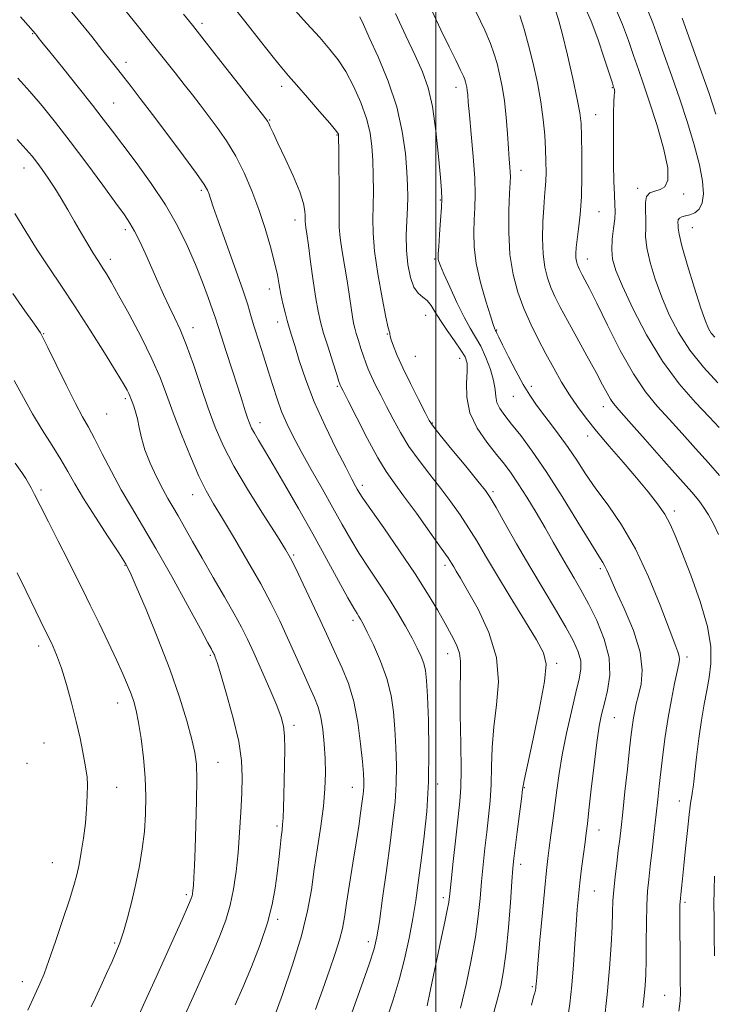
# Model space of a CAD drawing. Extents: x 2119800 to 2122700, y 297300 to 300200.
# Drawn here: x 2120397 to 2120569, y 299594 to 299838 of the extents above; entities that cross this region are included whole.
import ezdxf

# ---------------------------------------------------------------- set-up
doc = ezdxf.new("R2010")
doc.units = 0
doc.header["$MEASUREMENT"] = 0
for name, color, linetype, lineweight in [('CONTOUR INDEX', 41, 'Continuous', 13), ('CONTOUR INTERMEDIATE', 44, 'Continuous', 0), ('GRID LINE', 7, 'Continuous', 0), ('SPOT ELEVATION DTM', 2, 'Continuous', 13)]:
    doc.layers.add(name, color=color, linetype=linetype, lineweight=lineweight)

msp = doc.modelspace()

# ---------------------------------------------------------------- linework, layer by layer
at = {"layer": 'CONTOUR INDEX', "flags": 128}
for points, elevation in [([(2120497.816, 299593.18), (2120498.605, 299596.764), (2120499.534, 299601.163), (2120500.508, 299605.811), (2120501.434, 299610.189), (2120502.233, 299613.977), (2120502.829, 299616.902), (2120503.186, 299618.925), (2120503.443, 299620.938), (2120503.779, 299624.067), (2120504.319, 299629.02), (2120504.963, 299634.825), (2120505.558, 299640.095), (2120505.977, 299643.921), (2120506.208, 299647.309), (2120506.263, 299651.746), (2120506.176, 299658.185), (2120506.049, 299665.452), (2120506.003, 299671.841), (2120506.095, 299676.09), (2120506.138, 299678.709), (2120505.878, 299680.65), (2120505.122, 299682.723), (2120503.902, 299685.151), (2120502.309, 299688.013), (2120500.383, 299691.402), (2120497.965, 299695.467), (2120494.848, 299700.373), (2120490.994, 299706.084), (2120487.046, 299711.761), (2120483.817, 299716.367), (2120481.893, 299719.159), (2120480.966, 299720.584), (2120480.501, 299721.386), (2120480.002, 299722.283), (2120479.136, 299723.893), (2120477.609, 299726.811), (2120475.263, 299731.394), (2120472.492, 299737.069), (2120469.825, 299743.024), (2120467.687, 299748.544), (2120466.094, 299753.289), (2120464.955, 299757.014), (2120464.17, 299759.608), (2120463.604, 299761.495), (2120463.108, 299763.233), (2120462.572, 299765.257), (2120462.025, 299767.509), (2120461.532, 299769.808), (2120461.12, 299772.065), (2120460.656, 299774.552), (2120459.968, 299777.632), (2120458.928, 299781.548), (2120457.579, 299786.06), (2120456.008, 299790.805), (2120454.283, 299795.469), (2120452.394, 299799.914), (2120450.316, 299804.05), (2120448.051, 299807.803), (2120445.728, 299811.161), (2120443.505, 299814.133), (2120441.485, 299816.763), (2120439.549, 299819.254), (2120437.52, 299821.845), (2120435.24, 299824.749), (2120432.621, 299828.065), (2120429.591, 299831.867), (2120426.17, 299836.121), (2120422.744, 299840.358)], 1080), ([(2120541.771, 299589.207), (2120542.538, 299596.017), (2120543.113, 299602.479), (2120543.499, 299608.199), (2120543.735, 299612.882), (2120543.866, 299616.389), (2120543.977, 299619.205), (2120544.164, 299621.972), (2120544.49, 299625.156), (2120544.898, 299628.537), (2120545.3, 299631.722), (2120545.638, 299634.504), (2120545.971, 299637.428), (2120546.387, 299641.226), (2120546.941, 299646.324), (2120547.55, 299651.925), (2120548.098, 299656.923), (2120548.5, 299660.49), (2120548.798, 299662.893), (2120549.063, 299664.673), (2120549.365, 299666.321), (2120549.761, 299668.112), (2120550.302, 299670.269), (2120550.945, 299673.007), (2120551.262, 299676.509), (2120550.731, 299680.951), (2120549.045, 299686.314), (2120546.754, 299691.807), (2120544.623, 299696.443), (2120543.237, 299699.493), (2120542.461, 299701.257), (2120541.978, 299702.289), (2120541.448, 299703.197), (2120540.431, 299704.799), (2120538.466, 299707.964), (2120535.279, 299713.201), (2120531.361, 299719.579), (2120527.394, 299725.803), (2120523.94, 299730.838), (2120521.092, 299734.67), (2120518.82, 299737.547), (2120517.097, 299739.713), (2120515.893, 299741.413), (2120515.178, 299742.892), (2120514.873, 299744.389), (2120514.699, 299746.125), (2120514.33, 299748.318), (2120513.526, 299751.075), (2120512.395, 299754.063), (2120511.131, 299756.841), (2120509.874, 299759.139), (2120508.547, 299761.369), (2120507.019, 299764.113), (2120505.237, 299767.715), (2120503.457, 299771.568), (2120502.012, 299774.824), (2120501.147, 299776.854), (2120500.748, 299777.899), (2120500.611, 299778.418), (2120500.569, 299778.875), (2120500.602, 299779.768), (2120500.726, 299781.598), (2120500.941, 299784.629), (2120501.186, 299788.169), (2120501.379, 299791.288), (2120501.45, 299793.421), (2120501.37, 299795.473), (2120501.118, 299798.715), (2120500.673, 299803.975), (2120500.027, 299810.307), (2120499.169, 299816.32), (2120498.078, 299821.012), (2120496.67, 299824.929), (2120494.849, 299829.006), (2120492.562, 299833.934), (2120489.938, 299839.426)], 1070), ([(2120570.338, 299736.687), (2120567.85, 299739.315), (2120564.454, 299742.894), (2120560.429, 299747.517), (2120556.24, 299753.173), (2120552.311, 299759.688), (2120548.926, 299766.227), (2120546.334, 299771.795), (2120544.703, 299775.695), (2120543.888, 299778.431), (2120543.664, 299780.807), (2120543.811, 299783.43), (2120544.124, 299786.112), (2120544.404, 299788.47), (2120544.496, 299790.292), (2120544.44, 299792.057), (2120544.321, 299794.415), (2120544.21, 299797.831), (2120544.13, 299802.027), (2120544.087, 299806.537), (2120544.085, 299810.905), (2120544.123, 299814.708), (2120544.195, 299817.529), (2120544.289, 299819.104), (2120544.376, 299819.775), (2120544.42, 299820.036), (2120544.395, 299820.289), (2120544.324, 299820.574), (2120544.24, 299820.842), (2120544.133, 299821.164), (2120543.823, 299822.11), (2120543.088, 299824.374), (2120541.795, 299828.333), (2120540.179, 299833.114), (2120538.566, 299837.526), (2120537.195, 299840.684)], 1060), ([(2120450.195, 299593.418), (2120452.034, 299597.686), (2120454.187, 299602.844), (2120456.358, 299608.401), (2120458.183, 299613.732), (2120459.394, 299618.354), (2120460.119, 299622.367), (2120460.584, 299626.015), (2120460.976, 299629.46), (2120461.319, 299632.537), (2120461.6, 299634.994), (2120461.809, 299636.72), (2120461.962, 299638.149), (2120462.078, 299639.853), (2120462.176, 299642.281), (2120462.266, 299645.398), (2120462.356, 299649.045), (2120462.442, 299653.012), (2120462.482, 299656.873), (2120462.421, 299660.15), (2120462.181, 299662.587), (2120461.599, 299664.816), (2120460.486, 299667.691), (2120458.756, 299671.772), (2120456.721, 299676.441), (2120454.791, 299680.788), (2120453.238, 299684.187), (2120451.772, 299687.147), (2120449.961, 299690.466), (2120447.515, 299694.704), (2120444.707, 299699.493), (2120441.95, 299704.229), (2120439.582, 299708.408), (2120437.625, 299711.921), (2120436.025, 299714.762), (2120434.704, 299717.004), (2120433.486, 299719.058), (2120432.172, 299721.418), (2120430.641, 299724.425), (2120429.086, 299727.813), (2120427.776, 299731.163), (2120426.906, 299734.132), (2120426.354, 299736.674), (2120425.922, 299738.818), (2120425.455, 299740.593), (2120424.981, 299742.015), (2120424.573, 299743.102), (2120424.278, 299743.893), (2120424.039, 299744.518), (2120423.772, 299745.133), (2120423.343, 299745.967), (2120422.421, 299747.556), (2120420.624, 299750.512), (2120417.728, 299755.184), (2120414.14, 299760.878), (2120410.428, 299766.642), (2120407.039, 299771.742), (2120403.951, 299776.333), (2120401.023, 299780.791), (2120398.166, 299785.363), (2120395.49, 299789.773)], 1090)]:
    msp.add_lwpolyline(points, dxfattribs=dict(at, elevation=elevation))
at = {"layer": 'CONTOUR INTERMEDIATE', "flags": 128}
for points, elevation in [([(2120487.89, 299590.181), (2120489.416, 299594.693), (2120490.888, 299599.587), (2120492.203, 299604.764), (2120493.331, 299609.957), (2120494.259, 299614.855), (2120494.997, 299619.296), (2120495.638, 299623.703), (2120496.295, 299628.643), (2120497.034, 299634.554), (2120497.724, 299641.353), (2120498.183, 299648.823), (2120498.287, 299656.631), (2120498.137, 299663.977), (2120497.891, 299669.944), (2120497.661, 299673.901), (2120497.39, 299676.361), (2120496.974, 299678.125), (2120496.321, 299679.887), (2120495.377, 299681.915), (2120494.099, 299684.373), (2120492.458, 299687.363), (2120490.494, 299690.764), (2120488.261, 299694.395), (2120485.832, 299698.094), (2120483.355, 299701.779), (2120480.996, 299705.389), (2120478.853, 299708.921), (2120476.753, 299712.601), (2120474.454, 299716.716), (2120471.813, 299721.412), (2120469.071, 299726.279), (2120466.571, 299730.769), (2120464.57, 299734.485), (2120463, 299737.653), (2120461.714, 299740.651), (2120460.574, 299743.797), (2120459.487, 299747.156), (2120458.373, 299750.735), (2120457.187, 299754.484), (2120456.02, 299758.149), (2120455.003, 299761.42), (2120454.182, 299764.188), (2120453.288, 299767.126), (2120451.971, 299771.106), (2120450.029, 299776.628), (2120447.844, 299782.712), (2120445.942, 299788.008), (2120444.722, 299791.497), (2120444.056, 299793.489), (2120443.689, 299794.622), (2120443.317, 299795.555), (2120442.456, 299797.004), (2120440.574, 299799.702), (2120437.367, 299804.078), (2120433.443, 299809.338), (2120429.637, 299814.385), (2120426.608, 299818.355), (2120424.309, 299821.327), (2120422.523, 299823.617), (2120421.001, 299825.564), (2120419.398, 299827.607), (2120417.339, 299830.209), (2120414.556, 299833.696), (2120411.195, 299837.839), (2120407.51, 299842.271)], 1082), ([(2120514.247, 299590.889), (2120515.251, 299594.541), (2120516.104, 299598.04), (2120516.828, 299601.871), (2120517.46, 299606.629), (2120518.027, 299612.599), (2120518.511, 299618.818), (2120518.883, 299624.017), (2120519.137, 299627.354), (2120519.369, 299629.715), (2120519.699, 299632.414), (2120520.202, 299636.355), (2120520.766, 299640.782), (2120521.236, 299644.523), (2120521.536, 299646.89), (2120521.92, 299649.119), (2120522.723, 299652.927), (2120524.132, 299659.39), (2120525.738, 299667.021), (2120526.987, 299673.693), (2120527.395, 299677.921), (2120526.759, 299680.786), (2120524.951, 299684.016), (2120521.982, 299688.859), (2120518.434, 299694.658), (2120515.034, 299700.28), (2120512.326, 299704.852), (2120510.144, 299708.55), (2120508.14, 299711.81), (2120506.023, 299715.001), (2120503.72, 299718.235), (2120501.214, 299721.557), (2120498.524, 299724.994), (2120495.824, 299728.5), (2120493.326, 299732.007), (2120491.189, 299735.45), (2120489.369, 299738.761), (2120487.769, 299741.873), (2120486.317, 299744.719), (2120485.044, 299747.241), (2120484.005, 299749.384), (2120483.227, 299751.143), (2120482.613, 299752.723), (2120482.037, 299754.383), (2120481.408, 299756.29), (2120480.779, 299758.255), (2120480.239, 299760), (2120479.848, 299761.359), (2120479.556, 299762.62), (2120479.286, 299764.183), (2120478.966, 299766.373), (2120478.556, 299769.205), (2120478.024, 299772.618), (2120477.368, 299776.477), (2120476.714, 299780.353), (2120476.218, 299783.746), (2120475.991, 299786.382), (2120475.954, 299788.907), (2120475.983, 299792.196), (2120475.979, 299796.771), (2120475.941, 299801.741), (2120475.897, 299805.862), (2120475.864, 299808.215), (2120475.834, 299809.181), (2120475.79, 299809.466), (2120475.651, 299809.737), (2120475.072, 299810.497), (2120473.642, 299812.211), (2120471.146, 299815.121), (2120468.148, 299818.582), (2120465.405, 299821.726), (2120463.429, 299823.983), (2120461.736, 299825.972), (2120459.596, 299828.608), (2120456.465, 299832.562), (2120452.556, 299837.53), (2120448.27, 299842.963)], 1076), ([(2120506.118, 299592.614), (2120507.514, 299598.483), (2120508.792, 299604.531), (2120509.819, 299610.265), (2120510.51, 299615.317), (2120510.965, 299619.823), (2120511.331, 299624.042), (2120511.728, 299628.187), (2120512.166, 299632.27), (2120512.629, 299636.255), (2120513.089, 299640.138), (2120513.487, 299644.046), (2120513.749, 299648.134), (2120513.856, 299652.537), (2120513.985, 299657.286), (2120514.363, 299662.384), (2120515.062, 299667.832), (2120515.523, 299673.597), (2120515.031, 299679.644), (2120513.139, 299685.828), (2120510.465, 299691.578), (2120507.897, 299696.221), (2120506.126, 299699.279), (2120505.065, 299701.075), (2120504.431, 299702.13), (2120503.907, 299702.992), (2120503.04, 299704.311), (2120501.339, 299706.76), (2120498.525, 299710.72), (2120495.156, 299715.4), (2120492.004, 299719.714), (2120489.617, 299722.932), (2120487.662, 299725.74), (2120485.585, 299729.181), (2120483.024, 299733.913), (2120480.37, 299739.053), (2120478.204, 299743.333), (2120476.954, 299745.812), (2120476.426, 299746.86), (2120476.273, 299747.171), (2120476.176, 299747.414), (2120475.934, 299748.14), (2120475.376, 299749.872), (2120474.407, 299752.904), (2120473.235, 299756.612), (2120472.143, 299760.147), (2120471.341, 299762.937), (2120470.742, 299765.525), (2120470.187, 299768.734), (2120469.558, 299773.078), (2120468.915, 299777.837), (2120468.359, 299781.982), (2120467.97, 299784.734), (2120467.731, 299786.314), (2120467.604, 299787.195), (2120467.552, 299787.805), (2120467.543, 299788.399), (2120467.55, 299789.188), (2120467.499, 299790.397), (2120467.151, 299792.301), (2120466.219, 299795.189), (2120464.556, 299799.15), (2120462.559, 299803.478), (2120460.759, 299807.266), (2120459.567, 299809.822), (2120458.896, 299811.316), (2120458.537, 299812.131), (2120458.2, 299812.741), (2120457.279, 299813.986), (2120455.085, 299816.795), (2120451.245, 299821.691), (2120446.641, 299827.553), (2120442.468, 299832.854), (2120439.564, 299836.523), (2120437.333, 299839.313)], 1078), ([(2120523.708, 299593.319), (2120524.28, 299595.368), (2120524.568, 299596.398), (2120524.726, 299597.046), (2120524.813, 299597.529), (2120524.861, 299597.96), (2120524.911, 299598.581), (2120525.04, 299600.168), (2120525.333, 299603.625), (2120525.836, 299609.422), (2120526.444, 299616.281), (2120527.016, 299622.489), (2120527.448, 299626.787), (2120527.794, 299629.743), (2120528.149, 299632.38), (2120528.582, 299635.508), (2120529.068, 299639.091), (2120529.556, 299642.877), (2120530.028, 299646.711), (2120530.589, 299650.803), (2120531.374, 299655.459), (2120532.458, 299660.798), (2120533.674, 299666.209), (2120534.791, 299670.895), (2120535.607, 299674.288), (2120536.023, 299676.731), (2120535.968, 299678.795), (2120535.371, 299681.003), (2120534.162, 299683.688), (2120532.27, 299687.134), (2120529.68, 299691.526), (2120526.603, 299696.655), (2120523.303, 299702.212), (2120520.053, 299707.833), (2120517.161, 299712.93), (2120514.941, 299716.859), (2120513.522, 299719.281), (2120512.284, 299721.069), (2120510.424, 299723.399), (2120507.431, 299727.057), (2120503.986, 299731.259), (2120501.066, 299734.833), (2120499.355, 299736.987), (2120498.369, 299738.469), (2120497.334, 299740.412), (2120495.682, 299743.621), (2120493.675, 299747.585), (2120491.784, 299751.468), (2120490.384, 299754.588), (2120489.469, 299756.883), (2120488.938, 299758.447), (2120488.686, 299759.388), (2120488.6, 299759.878), (2120488.566, 299760.103), (2120488.467, 299760.363), (2120488.184, 299761.403), (2120487.597, 299764.081), (2120486.661, 299768.882), (2120485.621, 299774.806), (2120484.797, 299780.481), (2120484.421, 299784.883), (2120484.375, 299788.381), (2120484.454, 299791.689), (2120484.489, 299795.354), (2120484.45, 299799.229), (2120484.342, 299803.001), (2120484.137, 299806.457), (2120483.681, 299809.812), (2120482.79, 299813.385), (2120481.351, 299817.363), (2120479.546, 299821.401), (2120477.631, 299825.023), (2120475.765, 299827.932), (2120473.716, 299830.544), (2120471.151, 299833.455), (2120467.898, 299837.057), (2120464.408, 299840.922)], 1074), ([(2120551.395, 299592.783), (2120551.725, 299595.613), (2120551.953, 299598.172), (2120552.099, 299600.926), (2120552.185, 299604.39), (2120552.235, 299608.856), (2120552.288, 299613.72), (2120552.389, 299618.153), (2120552.573, 299621.595), (2120552.851, 299624.554), (2120553.228, 299627.804), (2120553.696, 299631.884), (2120554.201, 299636.394), (2120554.676, 299640.694), (2120555.077, 299644.344), (2120555.448, 299647.681), (2120555.854, 299651.243), (2120556.351, 299655.418), (2120556.954, 299660.025), (2120557.668, 299664.734), (2120558.475, 299669.216), (2120559.272, 299673.13), (2120559.931, 299676.132), (2120560.351, 299678.016), (2120560.519, 299679.126), (2120560.447, 299679.942), (2120560.109, 299680.991), (2120559.331, 299682.99), (2120557.901, 299686.706), (2120555.681, 299692.563), (2120552.826, 299699.625), (2120549.565, 299706.613), (2120546.132, 299712.516), (2120542.771, 299717.379), (2120539.731, 299721.514), (2120537.181, 299725.198), (2120534.962, 299728.574), (2120532.837, 299731.754), (2120530.637, 299734.811), (2120528.466, 299737.671), (2120526.499, 299740.226), (2120524.84, 299742.453), (2120523.324, 299744.692), (2120521.714, 299747.369), (2120519.87, 299750.724), (2120518.03, 299754.236), (2120516.527, 299757.197), (2120515.605, 299759.079), (2120515.148, 299760.068), (2120514.95, 299760.528), (2120514.836, 299760.777), (2120514.753, 299760.934), (2120514.677, 299761.072), (2120514.559, 299761.347), (2120514.245, 299762.255), (2120513.554, 299764.376), (2120512.401, 299768.052), (2120511.09, 299772.675), (2120510.021, 299777.396), (2120509.492, 299781.536), (2120509.396, 299785.093), (2120509.523, 299788.234), (2120509.682, 299791.192), (2120509.754, 299794.463), (2120509.639, 299798.609), (2120509.277, 299803.911), (2120508.791, 299809.524), (2120508.343, 299814.322), (2120508.058, 299817.466), (2120507.899, 299819.268), (2120507.787, 299820.328), (2120507.661, 299821.151), (2120507.517, 299821.854), (2120507.366, 299822.458), (2120507.19, 299823.042), (2120506.84, 299823.907), (2120506.137, 299825.412), (2120504.945, 299827.842), (2120503.297, 299831.19), (2120501.27, 299835.377), (2120498.974, 299840.219)], 1068), ([(2120560.367, 299591.828), (2120560.644, 299594.439), (2120560.712, 299596.584), (2120560.682, 299599.213), (2120560.646, 299602.975), (2120560.621, 299607.318), (2120560.607, 299611.392), (2120560.6, 299614.518), (2120560.603, 299616.707), (2120560.616, 299618.143), (2120560.643, 299619.047), (2120560.701, 299619.787), (2120560.809, 299620.765), (2120560.985, 299622.343), (2120561.239, 299624.705), (2120561.579, 299627.995), (2120562.004, 299632.197), (2120562.463, 299636.671), (2120562.895, 299640.619), (2120563.25, 299643.434), (2120563.523, 299645.27), (2120563.719, 299646.474), (2120563.858, 299647.44), (2120564.018, 299648.77), (2120564.291, 299651.118), (2120564.742, 299654.886), (2120565.33, 299659.483), (2120565.984, 299664.067), (2120566.642, 299667.995), (2120567.273, 299671.419), (2120567.851, 299674.687), (2120568.295, 299678.16), (2120568.291, 299682.233), (2120567.47, 299687.312), (2120565.633, 299693.549), (2120563.271, 299700.08), (2120561.047, 299705.786), (2120559.439, 299709.861), (2120558.185, 299712.739), (2120556.838, 299715.167), (2120555.029, 299717.78), (2120552.686, 299720.764), (2120549.816, 299724.195), (2120546.491, 299728.069), (2120543.046, 299732.071), (2120539.881, 299735.804), (2120537.29, 299738.999), (2120535.139, 299741.873), (2120533.185, 299744.77), (2120531.231, 299747.956), (2120529.26, 299751.399), (2120527.298, 299754.989), (2120525.376, 299758.642), (2120523.543, 299762.376), (2120521.848, 299766.233), (2120520.354, 299770.279), (2120519.165, 299774.683), (2120518.396, 299779.641), (2120518.108, 299785.164), (2120518.151, 299790.539), (2120518.32, 299794.871), (2120518.444, 299797.539), (2120518.493, 299799.025), (2120518.47, 299800.087), (2120518.382, 299801.394), (2120518.233, 299803.275), (2120518.03, 299805.973), (2120517.774, 299809.596), (2120517.444, 299813.72), (2120517.012, 299817.789), (2120516.464, 299821.354), (2120515.838, 299824.4), (2120515.187, 299827.019), (2120514.507, 299829.381), (2120513.58, 299831.962), (2120512.135, 299835.312), (2120510.018, 299839.757)], 1066), ([(2120570.188, 299710.175), (2120568.895, 299712.78), (2120567.653, 299715.048), (2120566.473, 299716.951), (2120565.268, 299718.593), (2120563.559, 299720.606), (2120560.772, 299723.751), (2120556.616, 299728.446), (2120551.958, 299733.714), (2120547.95, 299738.236), (2120545.447, 299741.046), (2120544.117, 299742.61), (2120543.329, 299743.749), (2120542.524, 299745.194), (2120541.414, 299747.313), (2120539.782, 299750.381), (2120537.526, 299754.5), (2120534.997, 299759.064), (2120532.664, 299763.289), (2120530.884, 299766.593), (2120529.581, 299769.183), (2120528.572, 299771.461), (2120527.715, 299773.807), (2120527.038, 299776.485), (2120526.614, 299779.736), (2120526.484, 299783.648), (2120526.572, 299787.718), (2120526.769, 299791.295), (2120526.983, 299793.92), (2120527.17, 299795.92), (2120527.299, 299797.816), (2120527.349, 299800.043), (2120527.317, 299802.69), (2120527.21, 299805.76), (2120527.02, 299809.253), (2120526.676, 299813.171), (2120526.094, 299817.515), (2120525.225, 299822.228), (2120524.155, 299827.029), (2120523.008, 299831.58), (2120521.892, 299835.584), (2120520.871, 299838.924)], 1064), ([(2120570.457, 299724.781), (2120567.653, 299727.923), (2120564.488, 299731.467), (2120561.148, 299735.2), (2120557.9, 299738.776), (2120554.923, 299742.026), (2120552.059, 299745.513), (2120549.061, 299749.978), (2120545.801, 299755.827), (2120542.614, 299762.117), (2120539.948, 299767.566), (2120538.135, 299771.209), (2120537.027, 299773.34), (2120536.357, 299774.571), (2120535.896, 299775.428), (2120535.558, 299776.099), (2120535.297, 299776.69), (2120535.074, 299777.298), (2120534.899, 299777.993), (2120534.789, 299778.835), (2120534.764, 299779.905), (2120534.849, 299781.352), (2120535.07, 299783.341), (2120535.426, 299786.029), (2120535.82, 299789.528), (2120536.127, 299793.939), (2120536.256, 299799.193), (2120536.247, 299804.533), (2120536.173, 299809.034), (2120536.064, 299812.136), (2120535.774, 299814.764), (2120535.116, 299818.211), (2120533.99, 299823.32), (2120532.646, 299829.135), (2120531.424, 299834.248), (2120530.559, 299837.629), (2120529.869, 299839.738)], 1062), ([(2120569.971, 299747.756), (2120566.423, 299751.679), (2120563.024, 299755.927), (2120560.213, 299760.254), (2120557.948, 299764.623), (2120556.069, 299769.049), (2120554.46, 299773.489), (2120553.193, 299777.673), (2120552.385, 299781.279), (2120552.088, 299784.094), (2120552.099, 299786.359), (2120552.15, 299788.426), (2120552.065, 299790.539), (2120552.031, 299792.506), (2120552.329, 299794.026), (2120553.152, 299794.903), (2120554.348, 299795.369), (2120555.678, 299795.761), (2120556.884, 299796.463), (2120557.636, 299798.048), (2120557.585, 299801.136), (2120556.526, 299806.043), (2120554.837, 299811.885), (2120553.041, 299817.472), (2120551.544, 299821.921), (2120550.29, 299825.554), (2120549.105, 299828.997), (2120547.83, 299832.739), (2120546.351, 299836.726), (2120544.569, 299840.767)], 1058), ([(2120569.231, 299759.072), (2120568.375, 299760.137), (2120567.69, 299761.252), (2120566.917, 299763.074), (2120565.804, 299766.303), (2120564.218, 299771.282), (2120562.498, 299776.915), (2120561.105, 299781.751), (2120560.373, 299784.705), (2120560.14, 299786.174), (2120560.122, 299786.925), (2120560.106, 299787.582), (2120560.169, 299788.196), (2120560.46, 299788.677), (2120561.087, 299788.974), (2120561.997, 299789.195), (2120563.095, 299789.485), (2120564.269, 299789.999), (2120565.34, 299790.92), (2120566.113, 299792.438), (2120566.421, 299794.724), (2120566.21, 299797.858), (2120565.453, 299801.897), (2120564.158, 299806.832), (2120562.464, 299812.377), (2120560.545, 299818.179), (2120558.571, 299823.885), (2120556.708, 299829.148), (2120555.123, 299833.62), (2120553.878, 299837.126), (2120552.625, 299840.189)], 1056), ([(2120479.147, 299591.463), (2120481.472, 299597.917), (2120483.452, 299603.526), (2120484.673, 299607.282), (2120485.379, 299610.264), (2120485.98, 299614.079), (2120486.788, 299619.847), (2120487.729, 299626.754), (2120488.634, 299633.502), (2120489.358, 299639.104), (2120489.864, 299643.823), (2120490.143, 299648.23), (2120490.198, 299652.771), (2120490.073, 299657.38), (2120489.826, 299661.863), (2120489.474, 299666.09), (2120488.87, 299670.192), (2120487.827, 299674.363), (2120486.258, 299678.677), (2120484.486, 299682.716), (2120482.933, 299685.939), (2120481.915, 299687.973), (2120481.313, 299689.105), (2120480.902, 299689.791), (2120480.441, 299690.511), (2120479.635, 299691.848), (2120478.175, 299694.412), (2120475.85, 299698.617), (2120472.84, 299704.091), (2120469.421, 299710.267), (2120465.877, 299716.582), (2120462.513, 299722.49), (2120459.638, 299727.448), (2120457.487, 299731.063), (2120455.979, 299733.549), (2120454.957, 299735.266), (2120454.266, 299736.566), (2120453.754, 299737.744), (2120453.273, 299739.083), (2120452.683, 299740.859), (2120451.886, 299743.314), (2120450.794, 299746.685), (2120449.386, 299751.014), (2120447.906, 299755.572), (2120446.663, 299759.438), (2120445.86, 299761.996), (2120445.274, 299763.857), (2120444.573, 299765.937), (2120443.494, 299768.951), (2120442.04, 299772.8), (2120440.282, 299777.18), (2120438.251, 299781.844), (2120435.828, 299786.754), (2120432.851, 299791.926), (2120429.282, 299797.289), (2120425.562, 299802.423), (2120422.253, 299806.819), (2120419.708, 299810.199), (2120417.435, 299813.195), (2120414.736, 299816.669), (2120411.17, 299821.162), (2120407.349, 299825.933), (2120404.144, 299829.922), (2120402.202, 299832.343), (2120401.276, 299833.506), (2120400.89, 299833.996), (2120400.519, 299834.447), (2120399.438, 299835.682), (2120396.869, 299838.573)], 1084), ([(2120532.602, 299589.223), (2120533.284, 299593.648), (2120533.771, 299598.255), (2120534.171, 299603.342), (2120534.516, 299608.52), (2120534.819, 299613.23), (2120535.097, 299617.089), (2120535.389, 299620.414), (2120535.741, 299623.7), (2120536.176, 299627.276), (2120536.635, 299630.81), (2120537.037, 299633.804), (2120537.336, 299636.025), (2120537.619, 299638.297), (2120538.008, 299641.705), (2120538.586, 299646.925), (2120539.275, 299652.993), (2120539.959, 299658.535), (2120540.559, 299662.544), (2120541.148, 299665.498), (2120541.836, 299668.239), (2120542.637, 299671.462), (2120543.184, 299675.246), (2120543.014, 299679.519), (2120541.822, 299684.151), (2120539.943, 299688.772), (2120537.87, 299692.955), (2120535.995, 299696.403), (2120534.299, 299699.339), (2120532.661, 299702.121), (2120530.97, 299705.054), (2120529.146, 299708.251), (2120527.118, 299711.774), (2120524.867, 299715.605), (2120522.574, 299719.4), (2120520.472, 299722.733), (2120518.697, 299725.338), (2120517.003, 299727.591), (2120515.044, 299730.023), (2120512.637, 299733.045), (2120510.233, 299736.564), (2120508.442, 299740.361), (2120507.688, 299744.197), (2120507.647, 299747.734), (2120507.814, 299750.615), (2120507.744, 299752.635), (2120507.258, 299754.213), (2120506.24, 299755.923), (2120504.659, 299758.177), (2120502.821, 299760.748), (2120501.114, 299763.244), (2120499.823, 299765.342), (2120498.816, 299766.989), (2120497.858, 299768.198), (2120496.772, 299769.063), (2120495.63, 299770.001), (2120494.565, 299771.511), (2120493.693, 299773.952), (2120493.065, 299777.133), (2120492.718, 299780.728), (2120492.656, 299784.425), (2120492.771, 299787.984), (2120492.925, 299791.182), (2120493, 299793.936), (2120492.959, 299796.718), (2120492.786, 299800.139), (2120492.427, 299804.661), (2120491.671, 299810.132), (2120490.272, 299816.253), (2120488.118, 299822.647), (2120485.655, 299828.646), (2120483.468, 299833.507), (2120481.996, 299836.709), (2120481.097, 299838.625)], 1072), ([(2120569.554, 299814.468), (2120567.82, 299819.605), (2120565.529, 299826.063), (2120563.119, 299832.769), (2120561.141, 299838.243)], 1054), ([(2120470.095, 299592.287), (2120471.896, 299597.341), (2120473.574, 299602.016), (2120475.006, 299606.116), (2120476.091, 299609.551), (2120476.786, 299612.369), (2120477.277, 299615.162), (2120477.808, 299618.659), (2120478.554, 299623.328), (2120479.417, 299628.598), (2120480.232, 299633.637), (2120480.866, 299637.773), (2120481.327, 299640.978), (2120481.654, 299643.385), (2120481.883, 299645.143), (2120482.029, 299646.479), (2120482.104, 299647.637), (2120482.108, 299648.911), (2120482.009, 299650.783), (2120481.762, 299653.781), (2120481.322, 299658.207), (2120480.629, 299663.449), (2120479.62, 299668.665), (2120478.278, 299673.175), (2120476.776, 299676.936), (2120475.335, 299680.066), (2120474.09, 299682.76), (2120472.832, 299685.516), (2120471.269, 299688.911), (2120469.231, 299693.262), (2120467.055, 299697.853), (2120465.202, 299701.711), (2120463.928, 299704.248), (2120462.669, 299706.432), (2120460.656, 299709.619), (2120457.396, 299714.735), (2120453.505, 299720.977), (2120449.878, 299727.116), (2120447.184, 299732.249), (2120445.198, 299736.792), (2120443.471, 299741.491), (2120441.654, 299746.844), (2120439.795, 299752.348), (2120438.042, 299757.255), (2120436.501, 299761.031), (2120435.113, 299764.012), (2120433.779, 299766.748), (2120432.413, 299769.688), (2120430.992, 299772.868), (2120429.505, 299776.219), (2120427.968, 299779.629), (2120426.482, 299782.819), (2120425.171, 299785.461), (2120424.051, 299787.436), (2120422.692, 299789.438), (2120420.553, 299792.363), (2120417.286, 299796.813), (2120413.309, 299802.199), (2120409.233, 299807.636), (2120405.545, 299812.415), (2120402.236, 299816.523), (2120399.177, 299820.124), (2120396.234, 299823.395)], 1086), ([(2120459.732, 299590.118), (2120461.882, 299596), (2120464.42, 299603.303), (2120466.681, 299610.571), (2120468.17, 299616.7), (2120469.087, 299621.982), (2120469.802, 299627.06), (2120470.598, 299632.401), (2120471.405, 299637.767), (2120472.066, 299642.748), (2120472.461, 299647.051), (2120472.601, 299650.87), (2120472.537, 299654.519), (2120472.308, 299658.211), (2120471.931, 299661.746), (2120471.415, 299664.824), (2120470.748, 299667.292), (2120469.852, 299669.597), (2120468.629, 299672.334), (2120467.023, 299675.925), (2120465.159, 299680.111), (2120463.201, 299684.459), (2120461.246, 299688.675), (2120459.102, 299693.016), (2120456.508, 299697.879), (2120453.337, 299703.455), (2120449.99, 299709.126), (2120447.006, 299714.072), (2120444.755, 299717.779), (2120442.957, 299720.955), (2120441.168, 299724.618), (2120439.069, 299729.473), (2120436.846, 299734.988), (2120434.81, 299740.317), (2120433.148, 299744.876), (2120431.534, 299749.117), (2120429.517, 299753.75), (2120426.818, 299759.206), (2120423.86, 299764.802), (2120421.24, 299769.575), (2120419.409, 299772.811), (2120418.23, 299774.798), (2120417.422, 299776.072), (2120416.722, 299777.13), (2120415.949, 299778.312), (2120414.943, 299779.921), (2120413.595, 299782.164), (2120412, 299784.875), (2120410.307, 299787.793), (2120408.636, 299790.694), (2120406.998, 299793.489), (2120405.375, 299796.126), (2120403.768, 299798.549), (2120402.249, 299800.698), (2120400.909, 299802.508), (2120399.732, 299804.023), (2120398.28, 299805.718), (2120396.009, 299808.173)], 1088), ([(2120437.328, 299590.131), (2120439.727, 299595.415), (2120442.216, 299600.962), (2120444.511, 299606.158), (2120446.388, 299610.559), (2120447.852, 299614.419), (2120448.965, 299618.161), (2120449.794, 299622.146), (2120450.409, 299626.47), (2120450.882, 299631.166), (2120451.273, 299636.197), (2120451.59, 299641.241), (2120451.828, 299645.91), (2120451.948, 299649.997), (2120451.763, 299654.039), (2120451.047, 299658.758), (2120449.694, 299664.551), (2120448.056, 299670.512), (2120446.602, 299675.412), (2120445.687, 299678.346), (2120445.224, 299679.714), (2120445.008, 299680.244), (2120444.867, 299680.553), (2120444.734, 299680.822), (2120444.569, 299681.124), (2120444.261, 299681.669), (2120443.405, 299683.223), (2120441.523, 299686.688), (2120438.345, 299692.565), (2120434.421, 299699.742), (2120430.509, 299706.703), (2120427.199, 299712.307), (2120424.407, 299716.901), (2120421.885, 299721.208), (2120419.449, 299725.739), (2120417.188, 299730.161), (2120415.255, 299733.93), (2120413.714, 299736.752), (2120412.258, 299739.336), (2120410.491, 299742.64), (2120408.176, 299747.255), (2120405.712, 299752.301), (2120403.661, 299756.529), (2120402.43, 299759.022), (2120401.81, 299760.19), (2120401.435, 299760.771), (2120400.936, 299761.479), (2120399.92, 299762.915), (2120397.985, 299765.653), (2120394.942, 299769.972)], 1092), ([(2120425.473, 299589.171), (2120427.829, 299594.316), (2120430.952, 299601.215), (2120434.258, 299608.553), (2120436.988, 299614.63), (2120438.579, 299618.196), (2120439.266, 299619.802), (2120439.482, 299620.447), (2120439.593, 299621.001), (2120439.687, 299621.804), (2120439.786, 299623.064), (2120439.909, 299625.012), (2120440.058, 299627.957), (2120440.232, 299632.233), (2120440.42, 299637.91), (2120440.576, 299644.028), (2120440.642, 299649.366), (2120440.55, 299653.102), (2120440.184, 299656.017), (2120439.42, 299659.292), (2120438.148, 299663.87), (2120436.321, 299669.749), (2120433.912, 299676.688), (2120430.992, 299684.292), (2120428.038, 299691.539), (2120425.626, 299697.256), (2120424.106, 299700.715), (2120422.916, 299702.983), (2120421.267, 299705.578), (2120418.624, 299709.591), (2120415.47, 299714.421), (2120412.542, 299719.042), (2120410.372, 299722.701), (2120408.658, 299725.739), (2120406.893, 299728.766), (2120404.705, 299732.255), (2120402.249, 299736.114), (2120399.819, 299740.111), (2120397.598, 299744.105), (2120395.334, 299748.318)], 1094), ([(2120414.428, 299592.901), (2120415.484, 299595.163), (2120416.809, 299598.03), (2120418.261, 299601.183), (2120419.598, 299604.129), (2120420.651, 299606.546), (2120421.527, 299608.82), (2120422.405, 299611.512), (2120423.415, 299615.028), (2120424.491, 299619.16), (2120425.517, 299623.545), (2120426.396, 299627.889), (2120427.1, 299632.166), (2120427.618, 299636.421), (2120427.935, 299640.71), (2120428.023, 299645.134), (2120427.847, 299649.808), (2120427.402, 299654.737), (2120426.793, 299659.487), (2120426.151, 299663.517), (2120425.571, 299666.462), (2120424.994, 299668.66), (2120424.325, 299670.627), (2120423.463, 299672.831), (2120422.295, 299675.558), (2120420.704, 299679.042), (2120418.646, 299683.38), (2120416.365, 299688.096), (2120414.181, 299692.572), (2120412.308, 299696.395), (2120410.545, 299699.964), (2120408.586, 299703.881), (2120406.249, 299708.511), (2120403.839, 299713.263), (2120401.78, 299717.306), (2120400.385, 299720.034), (2120399.496, 299721.726), (2120398.845, 299722.887), (2120398.159, 299724.008), (2120397.164, 299725.53), (2120395.587, 299727.882)], 1096), ([(2120398.689, 299592.08), (2120400.431, 299595.888), (2120401.68, 299598.649), (2120402.707, 299601.116), (2120403.913, 299604.374), (2120405.566, 299609.129), (2120407.402, 299614.565), (2120409.021, 299619.486), (2120410.127, 299623.029), (2120410.843, 299625.666), (2120411.397, 299628.204), (2120411.965, 299631.271), (2120412.519, 299634.781), (2120412.978, 299638.471), (2120413.282, 299642.078), (2120413.438, 299645.335), (2120413.473, 299647.974), (2120413.405, 299649.873), (2120413.216, 299651.485), (2120412.878, 299653.41), (2120412.366, 299656.123), (2120411.655, 299659.616), (2120410.721, 299663.757), (2120409.567, 299668.35), (2120408.294, 299672.94), (2120407.031, 299677.007), (2120405.842, 299680.246), (2120404.537, 299683.212), (2120402.859, 299686.679), (2120400.664, 299691.151), (2120398.245, 299696.067), (2120396.004, 299700.601)], 1098), ([(2120569.18, 299605.581), (2120569.13, 299610.362), (2120569.092, 299614.786), (2120569.057, 299618.505), (2120569.073, 299621.86), (2120569.201, 299625.363)], 1064)]:
    msp.add_lwpolyline(points, dxfattribs=dict(at, elevation=elevation))
at = {"layer": 'GRID LINE', "flags": 128}
msp.add_lwpolyline([(2120500, 297500), (2120500, 300000)], dxfattribs=at)
at = {"layer": 'SPOT ELEVATION DTM'}
for p in [(2120441.97, 299836.98, 1077.6), (2120399.9, 299834.4, 1084.1), (2120423.03, 299827.31, 1081.5), (2120461.75, 299821.35, 1076.5), (2120505.02, 299821.09, 1068.6), (2120543.8, 299821.01, 1060.1), (2120420.01, 299817.26, 1083.1), (2120458.77, 299812.97, 1077.9), (2120539.7, 299814.31, 1061.2), (2120475.44, 299809.27, 1076.1), (2120397.72, 299801.09, 1088.7), (2120521.12, 299800.53, 1065.4), (2120441.74, 299795.54, 1082.3), (2120550.14, 299796.07, 1058.3), (2120501.15, 299793.16, 1070.1), (2120561.53, 299794.66, 1057.7), (2120540.5, 299790.27, 1061.1), (2120465.02, 299788.23, 1078.6), (2120422.88, 299785.82, 1086.4), (2120563.71, 299786.25, 1055.1), (2120419.17, 299778.43, 1087.5), (2120499.67, 299778.52, 1070.2), (2120537.65, 299778.52, 1061.3), (2120458.65, 299771.04, 1080.6), (2120497.46, 299764.53, 1072.8), (2120439.72, 299761.43, 1085.4), (2120460.71, 299762.9, 1080.6), (2120515.06, 299760.92, 1067.9), (2120402.62, 299760.02, 1091.9), (2120487.93, 299759.86, 1074.1), (2120494.94, 299754.39, 1072.9), (2120505.87, 299753.83, 1072.7), (2120475.5, 299746.95, 1078.2), (2120523.7, 299746.9, 1067.6), (2120422.91, 299743.84, 1090.3), (2120519.22, 299744.41, 1068.8), (2120541.61, 299741.88, 1064.6), (2120418.27, 299740.05, 1090.9), (2120456.36, 299737.9, 1083.4), (2120499.12, 299737.81, 1073.9), (2120537.68, 299734.62, 1066.6), (2120481.71, 299722.32, 1079.6), (2120401.95, 299721.18, 1095.7), (2120439.61, 299720, 1088.7), (2120514.22, 299720.74, 1073.7), (2120559.21, 299715.94, 1065.6), (2120464.67, 299705.05, 1085.8), (2120422.83, 299702.49, 1094.1), (2120502.31, 299702.5, 1078.4), (2120540.84, 299701.64, 1070.3), (2120479.43, 299688.87, 1084.4), (2120401.36, 299682.5, 1098.5), (2120444.03, 299680.19, 1092.2), (2120502.92, 299680.57, 1080.7), (2120529.98, 299678.18, 1075.7), (2120562.39, 299679.74, 1067.6), (2120421.03, 299668.36, 1096.7), (2120544.33, 299664.64, 1071.1), (2120464.75, 299662.76, 1089.6), (2120402.68, 299658.43, 1099.1), (2120398.45, 299653.34, 1099.7), (2120445.89, 299653.61, 1093.2), (2120420.75, 299647.4, 1097.2), (2120479.29, 299647.43, 1086.7), (2120500.46, 299648.2, 1081.6), (2120521.99, 299647.29, 1075.9), (2120560.47, 299644.01, 1066.7), (2120460.54, 299637.78, 1090.3), (2120540.48, 299636.77, 1071.3), (2120404.79, 299628.69, 1098.9), (2120521.06, 299628.3, 1075.5), (2120539.32, 299621.66, 1071.1), (2120438.06, 299620.79, 1094.3), (2120501.82, 299620.03, 1080.4), (2120561.85, 299618.84, 1065.7), (2120460.73, 299614.61, 1089.7), (2120420.26, 299608.78, 1096.2), (2120483.26, 299609.09, 1084.5), (2120397.3, 299599.15, 1098.6), (2120523.97, 299597.93, 1074.2), (2120556.83, 299595.77, 1066.9)]:
    msp.add_point(p, dxfattribs=at)

doc.saveas('drawing.dxf')
